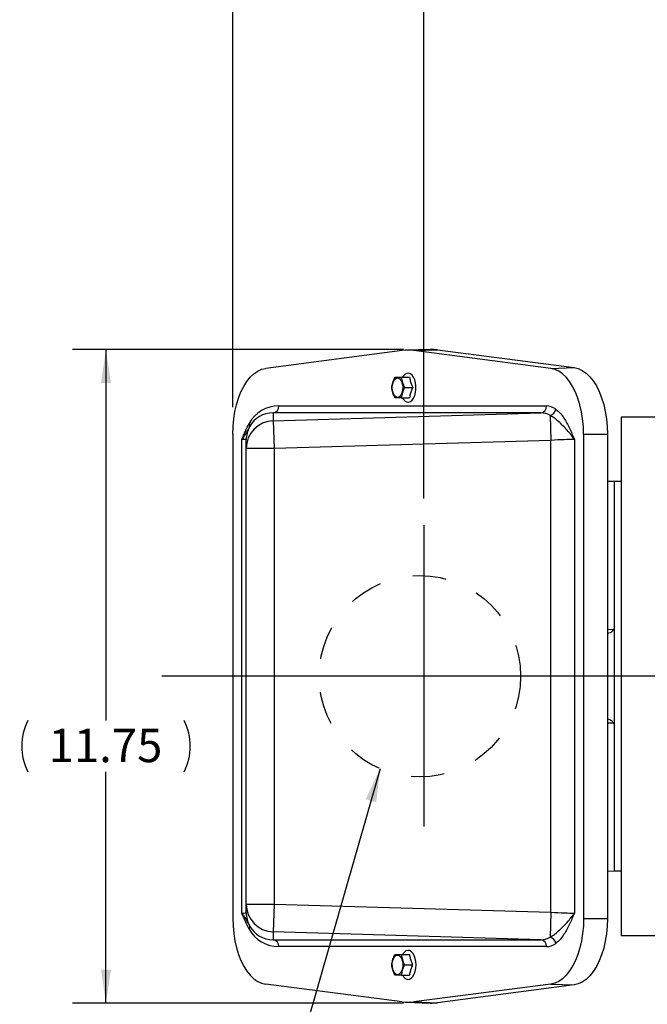
# Model space of a CAD drawing. Units: inches. Extents: x 0 to 16.8, y 0 to 10.8.
# Drawn here: x 9.6 to 11.5, y 5.5 to 8.5 of the extents above; entities that cross this region are included whole.
import ezdxf

# ---------------------------------------------------------------- set-up
doc = ezdxf.new("R2010")
doc.units = ezdxf.units.IN
doc.header["$MEASUREMENT"] = 0
doc.linetypes.add('HIDDEN', pattern=[0.075, 0.05, -0.025])
doc.layers.add('DIMENSION', color=5, linetype='Continuous')
doc.layers.add('HIDDEN', color=7, linetype='HIDDEN')
doc.styles.add('SLDTEXTSTYLE0', font='TXT', dxfattribs={"width": 0.605})
doc.dimstyles.new('SLDDIMSTYLE0', dxfattribs={"dimtxt": 0.1, "dimasz": 0.1, "dimexe": 0, "dimexo": 0.0625, "dimgap": 0.025, "dimtad": 0, "dimtih": 1, "dimtoh": 1, "dimlfac": 6, "dimrnd": 1e-09, "dimzin": 12, "dimdsep": 46, "dimtxsty": 'SLDTEXTSTYLE0', "dimsah": 1, "dimcen": 0.09, "dimadec": 0, "dimazin": 3, "dimtfac": 1, "dimtofl": 0, "dimtmove": 0, "dimatfit": 3, "dimfxl": 1, "dimfrac": 2, "dimtolj": 1, "dimtzin": 12, "dimarcsym": 0})
doc.dimstyles.new('SLDDIMSTYLE11', dxfattribs={"dimtxt": 0.18, "dimasz": 0.1, "dimexe": 0, "dimexo": 0.0625, "dimgap": 0, "dimtad": 0, "dimtih": 1, "dimtoh": 1, "dimdec": 0, "dimrnd": 1e-09, "dimzin": 0, "dimdsep": 46, "dimtxsty": 'Standard', "dimsah": 1, "dimcen": 0.09, "dimadec": 0, "dimazin": 0, "dimtfac": 0.1, "dimtdec": 0, "dimtofl": 0, "dimtmove": 0, "dimatfit": 3, "dimfxl": 1, "dimfrac": 2, "dimtolj": 1, "dimtzin": 0, "dimarcsym": 0})

# ---------------------------------------------------------------- blocks, each defined once
blk = doc.blocks.new('_D_10')
at = {"layer": 'DIMENSION'}
for p, q in [((10.8315, 7.0624), (10.8315, 9.8514)), ((13.7562, 9.4066), (13.7562, 9.8514)), ((10.8315, 9.7514), (11.9142, 9.7514)), ((13.7562, 9.7514), (12.5079, 9.7514))]:
    blk.add_line(p, q, dxfattribs=at)
for centre, start, end in [((12.1302, 9.7514), 153.4349, 206.5651), ((12.292, 9.7514), 333.4349, 26.5651)]:
    blk.add_arc(centre, 0.1716, start, end, dxfattribs=at)
for points in [[(10.8315, 9.7514), (10.9315, 9.7364), (10.9315, 9.7664)], [(13.7562, 9.7514), (13.6562, 9.7664), (13.6562, 9.7364)]]:
    blk.add_solid(points, dxfattribs=at)
at = {"layer": 'DIMENSION', "insert": (12.0392, 9.8036), "char_height": 0.1, "attachment_point": 1, "style": 'SLDTEXTSTYLE0'}
blk.add_mtext('17.55', dxfattribs=at)
blk = doc.blocks.new('_D_15')
at = {"layer": 'DIMENSION'}
for p, q in [((10.2588, 7.3359), (10.2588, 10.0964)), ((13.7562, 9.4066), (13.7562, 10.0964)), ((10.2588, 9.9964), (11.7102, 9.9964)), ((13.7562, 9.9964), (12.0902, 9.9964))]:
    blk.add_line(p, q, dxfattribs=at)
for centre, start, end in [((11.8818, 9.985), 153.4349, 206.5651), ((11.9186, 9.985), 333.4349, 26.5651)]:
    blk.add_arc(centre, 0.1716, start, end, dxfattribs=at)
for points in [[(10.2588, 9.9964), (10.3588, 9.9814), (10.3588, 10.0114)], [(13.7562, 9.9964), (13.6562, 10.0114), (13.6562, 9.9814)]]:
    blk.add_solid(points, dxfattribs=at)
at = {"layer": 'DIMENSION', "insert": (11.7283, 10.0371), "char_height": 0.1, "attachment_point": 1, "style": 'SLDTEXTSTYLE0'}
blk.add_mtext('20.98', dxfattribs=at)
blk = doc.blocks.new('_D_16')
at = {"layer": 'DIMENSION'}
for p, q in [((10.2588, 7.3359), (10.2588, 10.3464)), ((15.9437, 6.6098), (15.9437, 10.3464)), ((10.2588, 10.2464), (12.8106, 10.2464)), ((15.9437, 10.2464), (13.1906, 10.2464))]:
    blk.add_line(p, q, dxfattribs=at)
for centre, start, end in [((12.9822, 10.235), 153.4349, 206.5651), ((13.019, 10.235), 333.4349, 26.5651)]:
    blk.add_arc(centre, 0.1716, start, end, dxfattribs=at)
for points in [[(10.2588, 10.2464), (10.3588, 10.2314), (10.3588, 10.2614)], [(15.9437, 10.2464), (15.8437, 10.2614), (15.8437, 10.2314)]]:
    blk.add_solid(points, dxfattribs=at)
at = {"layer": 'DIMENSION', "insert": (12.8287, 10.2871), "char_height": 0.1, "attachment_point": 1, "style": 'SLDTEXTSTYLE0'}
blk.add_mtext('34.11', dxfattribs=at)
blk = doc.blocks.new('_D_17')
at = {"layer": 'DIMENSION'}
for p, q in [((10.77, 7.5091), (9.7788, 7.5091)), ((9.8788, 7.5091), (9.8788, 6.3969)), ((9.8788, 5.5504), (9.8788, 6.2435)), ((10.77, 5.5504), (9.7788, 5.5504))]:
    blk.add_line(p, q, dxfattribs=at)
for centre, start, end in [((9.798, 6.3202), 153.4349, 206.5651), ((9.9597, 6.3202), 333.4349, 26.5651)]:
    blk.add_arc(centre, 0.1716, start, end, dxfattribs=at)
for points in [[(9.8788, 7.5091), (9.8638, 7.4091), (9.8938, 7.4091)], [(9.8788, 5.5504), (9.8938, 5.6504), (9.8638, 5.6504)]]:
    blk.add_solid(points, dxfattribs=at)
at = {"layer": 'DIMENSION', "insert": (9.707, 6.3724), "char_height": 0.1, "attachment_point": 1, "style": 'SLDTEXTSTYLE0'}
blk.add_mtext('11.75', dxfattribs=at)

msp = doc.modelspace()

# ---------------------------------------------------------------- linework, layer by layer
at = {"color": 7, "linetype": 'Continuous', "lineweight": 25}
for p, q in [((10.766394, 7.505855), (10.35742, 7.452629)), ((10.849982, 7.50911), (10.779719, 7.506928)), ((10.801419, 7.505855), (10.871783, 7.508032)), ((11.211289, 7.452512), (10.801419, 7.505855)), ((10.871783, 7.508032), (11.281653, 7.454689)), ((11.211289, 7.452512), (11.281653, 7.454689)), ((10.763948, 7.426001), (10.788325, 7.426001)), ((10.773454, 7.395084), (10.797808, 7.395084)), ((10.763778, 7.364167), (10.788114, 7.364167)), ((10.379929, 7.29564), (11.181905, 7.31926)), ((11.181905, 7.31926), (10.379929, 7.31926)), ((10.379929, 7.31926), (10.379929, 7.29564)), ((10.396886, 7.340081), (11.198863, 7.340081)), ((10.379929, 7.29564), (10.382381, 7.212358)), ((11.20992, 7.31152), (11.212121, 7.236795)), ((12.023225, 7.306417), (11.422905, 7.306417)), ((11.422905, 7.306417), (11.422905, 5.753084)), ((10.258835, 7.255867), (10.258835, 5.803634)), ((10.285997, 5.820013), (10.285997, 7.239488)), ((10.299048, 7.212358), (10.299048, 7.238577)), ((11.212121, 7.236795), (10.382381, 7.212358)), ((11.212121, 5.822706), (11.212121, 7.236795)), ((11.282403, 7.239488), (11.282403, 5.820013)), ((11.309874, 7.25575), (11.309874, 5.803751)), ((11.309874, 7.25575), (11.381329, 7.25575)), ((11.381329, 7.25575), (11.381329, 5.803751)), ((10.382381, 7.212358), (10.299048, 7.212358)), ((10.299048, 5.847143), (10.299048, 7.212358)), ((10.382381, 7.212358), (10.382381, 5.847143)), ((11.402905, 7.113084), (11.381329, 7.113649)), ((11.422905, 7.113084), (11.402905, 7.113084)), ((11.402905, 5.946417), (11.402905, 7.113084)), ((11.402905, 6.678323), (11.402905, 7.113084)), ((11.402905, 5.946417), (11.402905, 6.381178)), ((11.381329, 5.945852), (11.402905, 5.946417)), ((11.402905, 5.946417), (11.422905, 5.946417)), ((10.299048, 5.847143), (10.382381, 5.847143)), ((10.299048, 5.820925), (10.299048, 5.847143)), ((10.382381, 5.847143), (10.379929, 5.763861)), ((10.382381, 5.847143), (11.212121, 5.822706)), ((11.212121, 5.822706), (11.20992, 5.747981)), ((11.309874, 5.803751), (11.381329, 5.803751)), ((11.181905, 5.740241), (10.379929, 5.763861)), ((10.379929, 5.763861), (10.379929, 5.740241)), ((10.379929, 5.740241), (11.181905, 5.740241)), ((11.422905, 5.753084), (12.023225, 5.753084)), ((11.198863, 5.71942), (10.396886, 5.71942)), ((10.763708, 5.695834), (10.788062, 5.695834)), ((10.773214, 5.664917), (10.797549, 5.664917)), ((10.763623, 5.634001), (10.787959, 5.634001)), ((10.771512, 5.628224), (10.772731, 5.627121)), ((10.772731, 5.627121), (10.774959, 5.625106)), ((10.766394, 5.553647), (10.35742, 5.606872)), ((11.211289, 5.606989), (10.801419, 5.553647)), ((11.281653, 5.604812), (10.871783, 5.55147)), ((11.211289, 5.606989), (11.281653, 5.604812)), ((10.779719, 5.552573), (10.849982, 5.550392)), ((10.801419, 5.553647), (10.871783, 5.55147))]:
    msp.add_line(p, q, dxfattribs=at)
at = {"color": 8, "linetype": 'Continuous', "lineweight": 25}
for p, q in [((11.381329, 6.67049), (11.39943, 6.670028)), ((11.39943, 6.389474), (11.381329, 6.389012))]:
    msp.add_line(p, q, dxfattribs=at)
at = {"color": 7, "linetype": 'Continuous', "lineweight": 25, "flags": 128}
for points in [[(10.258835, 7.255867), (10.25954, 7.27859), (10.261648, 7.301011), (10.265129, 7.32283), (10.269938, 7.343758), (10.27601, 7.363515), (10.283264, 7.381839), (10.291605, 7.398485), (10.30092, 7.413232), (10.311086, 7.425884), (10.321968, 7.436272), (10.33342, 7.444257), (10.34529, 7.449734), (10.35742, 7.452629)], [(10.775729, 7.354424), (10.780434, 7.351911), (10.785852, 7.351324), (10.791196, 7.353078), (10.796179, 7.357079), (10.800532, 7.36311), (10.80402, 7.370847), (10.806456, 7.379873), (10.807707, 7.389701), (10.807707, 7.399801), (10.806456, 7.409628), (10.80402, 7.418654), (10.800532, 7.426391), (10.796179, 7.432423), (10.791196, 7.436423), (10.785852, 7.438177), (10.780434, 7.43759), (10.775439, 7.434854)], [(11.309874, 7.25575), (11.309168, 7.278474), (11.307061, 7.300894), (11.30358, 7.322713), (11.298771, 7.343641), (11.292699, 7.363398), (11.285445, 7.381722), (11.277104, 7.398368), (11.267789, 7.413116), (11.257623, 7.425767), (11.246741, 7.436155), (11.235289, 7.44414), (11.223419, 7.449617), (11.211289, 7.452512)], [(11.281653, 7.454689), (11.293917, 7.451762), (11.305919, 7.446225), (11.317498, 7.438151), (11.3285, 7.427648), (11.338778, 7.414857), (11.348197, 7.399946), (11.356629, 7.383116), (11.363964, 7.364589), (11.370103, 7.344613), (11.374965, 7.323454), (11.378485, 7.301393), (11.380616, 7.278725), (11.381329, 7.25575)], [(10.768283, 7.394751), (10.767642, 7.386445), (10.765769, 7.378813), (10.762816, 7.372472), (10.759024, 7.367936), (10.754698, 7.365572), (10.75019, 7.365572), (10.745864, 7.367936), (10.742072, 7.372472), (10.739119, 7.378813), (10.737247, 7.386445), (10.736605, 7.394751), (10.737247, 7.403056), (10.739119, 7.410688), (10.742072, 7.417029), (10.745864, 7.421566), (10.75019, 7.423929), (10.754698, 7.423929), (10.759024, 7.421566), (10.762816, 7.417029), (10.765769, 7.410688), (10.767642, 7.403056), (10.768283, 7.394751)], [(10.258835, 5.803634), (10.25954, 5.780911), (10.261648, 5.758491), (10.265129, 5.736671), (10.269938, 5.715744), (10.27601, 5.695986), (10.283264, 5.677663), (10.291605, 5.661016), (10.30092, 5.646269), (10.311086, 5.633617), (10.321968, 5.62323), (10.33342, 5.615244), (10.34529, 5.609768), (10.35742, 5.606872)], [(11.309874, 5.803751), (11.309168, 5.781028), (11.307061, 5.758607), (11.30358, 5.736788), (11.298771, 5.71586), (11.292699, 5.696103), (11.285445, 5.677779), (11.277104, 5.661133), (11.267789, 5.646386), (11.257623, 5.633734), (11.246741, 5.623346), (11.235289, 5.615361), (11.223419, 5.609884), (11.211289, 5.606989)], [(11.381329, 5.803751), (11.380616, 5.780776), (11.378485, 5.758108), (11.374965, 5.736047), (11.370103, 5.714888), (11.363964, 5.694912), (11.356629, 5.676385), (11.348197, 5.659555), (11.338778, 5.644645), (11.3285, 5.631853), (11.317498, 5.62135), (11.305919, 5.613277), (11.293917, 5.607739), (11.281653, 5.604812)], [(10.77525, 5.624797), (10.77779, 5.623078), (10.783134, 5.621324), (10.788552, 5.621911), (10.79375, 5.624808), (10.79845, 5.629858), (10.802397, 5.636789), (10.805379, 5.645228), (10.807235, 5.654719), (10.807865, 5.664751), (10.807235, 5.674782), (10.805379, 5.684273), (10.802397, 5.692712), (10.79845, 5.699643), (10.79375, 5.704693), (10.788552, 5.70759), (10.783134, 5.708177), (10.77779, 5.706423), (10.775731, 5.705078)], [(10.760364, 5.69028), (10.763907, 5.685093), (10.766522, 5.678259), (10.767997, 5.67033), (10.768211, 5.661948), (10.767149, 5.653794), (10.764894, 5.646528), (10.761632, 5.640738), (10.757625, 5.636893), (10.753198, 5.635305), (10.74871, 5.636103), (10.744525, 5.639221), (10.740981, 5.644408), (10.738366, 5.651243), (10.736891, 5.659172), (10.736677, 5.667553), (10.73774, 5.675707), (10.739994, 5.682973), (10.743257, 5.688763), (10.747264, 5.692608), (10.75169, 5.694196), (10.756178, 5.693399), (10.760364, 5.69028)]]:
    msp.add_lwpolyline(points, dxfattribs=at)
at = {"color": 7, "linetype": 'Continuous', "lineweight": 25}
for centre, radius, start, end in [((10.783907, 7.371632), 0.13536, 82.566496, 97.433504), ((10.854182, 7.373085), 0.13609, 82.568866, 91.768801), ((10.377385, 7.338647), 0.019553, 277.473865, 4.203697), ((11.179362, 7.338647), 0.019553, 277.473865, 4.203697), ((11.20234, 7.335521), 0.025169, 287.527488, 347.799317), ((10.382373, 7.212351), 0.083325, 91.681251, 179.995354), ((10.382355, 7.238576), 0.083307, 151.999015, 179.999776), ((10.299117, 7.281795), 0.010518, 337.017001, 32.62516), ((10.382374, 5.847151), 0.083326, 180.005046, 268.318349), ((10.382355, 5.820925), 0.083307, 180.000224, 208.000985), ((10.299117, 5.777706), 0.010518, 327.37484, 22.982999), ((10.377385, 5.720854), 0.019553, 355.796303, 82.526135), ((11.179362, 5.720854), 0.019553, 355.796303, 82.526135), ((11.20234, 5.723981), 0.025169, 12.200683, 72.472512), ((10.783907, 5.687869), 0.13536, 262.566496, 277.433504), ((10.854185, 5.686365), 0.136039, 268.229468, 277.432865)]:
    msp.add_arc(centre, radius, start, end, dxfattribs=at)
for centre, major_axis, ratio, start_param, end_param in [((10.399952, 7.235851), (-0.073978, 0.075526), 0.97098064, 5.52285157, 6.57557904), ((10.382381, 7.235851), (-0.059256, 0.060791), 0.96386035, 5.52160938, 6.57433685), ((11.180048, 7.235851), (0.00587, 0.08328), 0.79375678, 5.90484688, 6.34375414), ((11.197618, 7.235851), (0.002092, 0.104222), 0.63641774, 5.85704982, 6.29595708), ((10.215715, 7.233668), (0.083333, 0.004916), 0.0373959, 6.28097946, 6.84821146), ((11.212121, 7.233668), (0.083333, 0.004916), 0.0373959, 0.56502616, 1.56859048), ((12.252156, 6.529751), (0.880743, 0), 0.63653186, 2.87337341, 2.8886879), ((12.252156, 6.529751), (0.880743, 0), 0.63653186, 3.3944974, 3.4098119), ((10.215715, 5.825833), (0.083333, -0.004916), 0.0373959, 5.71815915, 6.28539116), ((11.212121, 5.825833), (0.083333, -0.004916), 0.0373959, 4.71459483, 5.71815915), ((10.399952, 5.823651), (0.073978, 0.075526), 0.97098064, 2.84919892, 3.90192639), ((10.382381, 5.823651), (0.059256, 0.060791), 0.96386035, 2.85044111, 3.90316858), ((11.180048, 5.823651), (-0.00587, 0.08328), 0.79375678, 3.08102382, 3.51993108), ((11.197618, 5.823651), (-0.002092, 0.104222), 0.63641774, 3.12882089, 3.56772814)]:
    msp.add_ellipse(centre, major_axis=major_axis, ratio=ratio, start_param=start_param, end_param=end_param, dxfattribs=at)
for points, knots in [([(10.735091, 7.395084), (10.735986, 7.400155), (10.737805, 7.410462), (10.742422, 7.420766), (10.744767, 7.426001)], [0, 0, 0, 0, 0.49197174, 1, 1, 1, 1]), ([(10.744767, 7.426001), (10.746911, 7.426001), (10.751252, 7.426001), (10.758412, 7.426001), (10.762937, 7.426001), (10.763948, 7.426001)], [0, 0, 0, 0, 0.43113473, 0.87286015, 1, 1, 1, 1]), ([(10.763948, 7.426001), (10.764814, 7.420933), (10.766575, 7.410633), (10.771137, 7.400322), (10.773454, 7.395084)], [0, 0, 0, 0, 0.49204489, 1, 1, 1, 1]), ([(10.77531, 7.434519), (10.774573, 7.433997), (10.771868, 7.432081), (10.769307, 7.429123), (10.767848, 7.42647), (10.76759, 7.426001)], [0, 0, 0, 0, 0.2356297, 0.86488226, 1, 1, 1, 1]), ([(10.788325, 7.426001), (10.789008, 7.422365), (10.790386, 7.415022), (10.793638, 7.404636), (10.796532, 7.398008), (10.797808, 7.395084)], [0, 0, 0, 0, 0.35407637, 0.71510696, 1, 1, 1, 1]), ([(10.744597, 7.364167), (10.74234, 7.369237), (10.737751, 7.379544), (10.735988, 7.389848), (10.735091, 7.395084)], [0, 0, 0, 0, 0.49183143, 1, 1, 1, 1]), ([(10.773454, 7.395084), (10.77117, 7.390018), (10.766527, 7.379718), (10.764704, 7.369407), (10.763778, 7.364167)], [0, 0, 0, 0, 0.491907102, 1, 1, 1, 1]), ([(10.797808, 7.395084), (10.796213, 7.391303), (10.792995, 7.383674), (10.789807, 7.373294), (10.788604, 7.366809), (10.788114, 7.364167)], [0, 0, 0, 0, 0.3679229, 0.74253668, 1, 1, 1, 1]), ([(10.763778, 7.364167), (10.76277, 7.364167), (10.758323, 7.364167), (10.751123, 7.364167), (10.746792, 7.364167), (10.744597, 7.364167)], [0, 0, 0, 0, 0.12636899, 0.5573055, 1, 1, 1, 1]), ([(10.767215, 7.364167), (10.767495, 7.36362), (10.769002, 7.360679), (10.771869, 7.357376), (10.774897, 7.35527), (10.775802, 7.35464)], [0, 0, 0, 0, 0.13811612, 0.74258076, 1, 1, 1, 1]), ([(11.22694, 7.330201), (11.231249, 7.326495), (11.239872, 7.319077), (11.253763, 7.300175), (11.265315, 7.278725), (11.275189, 7.256724), (11.279988, 7.245291), (11.282385, 7.239532), (11.282403, 7.239488)], [0, 0, 0, 0, 0.19014167, 0.3805387, 0.68709599, 0.84284493, 0.9988111, 1, 1, 1, 1]), ([(11.282403, 7.239488), (11.282382, 7.239519), (11.27592, 7.248832), (11.26103, 7.267452), (11.239944, 7.289077), (11.222688, 7.303668), (11.214189, 7.308895), (11.20992, 7.31152)], [0, 0, 0, 0, 0.001116354, 0.34167528, 0.685474792, 0.841983186, 1, 1, 1, 1]), ([(10.285997, 7.239488), (10.286015, 7.239532), (10.287764, 7.243732), (10.29126, 7.252059), (10.298321, 7.268415), (10.304118, 7.279853), (10.307975, 7.287466)], [0, 0, 0, 0, 0.00262116, 0.25269017, 0.50264481, 1, 1, 1, 1]), ([(10.3088, 7.277688), (10.30436, 7.269496), (10.298326, 7.258365), (10.290364, 7.245909), (10.287459, 7.241609), (10.286494, 7.240206), (10.286144, 7.2397), (10.286018, 7.239519), (10.285997, 7.239488)], [0, 0, 0, 0, 0.65473977, 0.88966865, 0.96103273, 0.98606497, 0.99765917, 1, 1, 1, 1]), ([(11.39943, 6.670028), (11.398413, 6.668272), (11.395939, 6.664004), (11.389462, 6.659569), (11.384142, 6.658333), (11.381329, 6.657679)], [0, 0, 0, 0, 0.24770287, 0.60230149, 1, 1, 1, 1]), ([(11.381329, 6.401864), (11.382522, 6.401742), (11.386231, 6.401362), (11.391955, 6.398175), (11.397133, 6.394086), (11.39893, 6.390476), (11.39943, 6.389474)], [0, 0, 0, 0, 0.16496964, 0.51322245, 0.86478626, 1, 1, 1, 1]), ([(10.307975, 5.772035), (10.304118, 5.779648), (10.298321, 5.791086), (10.29126, 5.807442), (10.287764, 5.815769), (10.286015, 5.819969), (10.285997, 5.820013)], [0, 0, 0, 0, 0.49735519, 0.74730983, 0.99737884, 1, 1, 1, 1]), ([(10.285997, 5.820013), (10.286018, 5.819983), (10.286144, 5.819801), (10.286494, 5.819295), (10.287459, 5.817892), (10.290364, 5.813593), (10.298326, 5.801136), (10.30436, 5.790005), (10.3088, 5.781813)], [0, 0, 0, 0, 0.00234083, 0.01393503, 0.03896727, 0.11033135, 0.34526023, 1, 1, 1, 1]), ([(11.20992, 5.747981), (11.214144, 5.750576), (11.222642, 5.755797), (11.239826, 5.770316), (11.260959, 5.791969), (11.275865, 5.81059), (11.282382, 5.819983), (11.282403, 5.820013)], [0, 0, 0, 0, 0.1563165, 0.31452646, 0.65544367, 0.99888365, 1, 1, 1, 1]), ([(11.282403, 5.820013), (11.282385, 5.819969), (11.279988, 5.81421), (11.275189, 5.802777), (11.265315, 5.780776), (11.253763, 5.759327), (11.239872, 5.740424), (11.231249, 5.733006), (11.22694, 5.7293)], [0, 0, 0, 0, 0.0011889, 0.15715507, 0.31290401, 0.6194613, 0.80985833, 1, 1, 1, 1]), ([(10.735021, 5.664917), (10.735791, 5.669347), (10.73735, 5.678315), (10.741281, 5.688723), (10.744003, 5.694535), (10.744612, 5.695834)], [0, 0, 0, 0, 0.43113473, 0.87286015, 1, 1, 1, 1]), ([(10.744612, 5.695834), (10.74705, 5.695834), (10.752005, 5.695834), (10.759766, 5.695834), (10.763708, 5.695834)], [0, 0, 0, 0, 0.49204489, 1, 1, 1, 1]), ([(10.763708, 5.695834), (10.764568, 5.690768), (10.766315, 5.680468), (10.770889, 5.670157), (10.773214, 5.664917)], [0, 0, 0, 0, 0.4919071, 1, 1, 1, 1]), ([(10.775645, 5.705003), (10.773862, 5.703514), (10.770722, 5.700892), (10.768488, 5.697361), (10.767522, 5.695834)], [0, 0, 0, 0, 0.56764839, 1, 1, 1, 1]), ([(10.788062, 5.695834), (10.788813, 5.692053), (10.790328, 5.684424), (10.79358, 5.674044), (10.796401, 5.667559), (10.797549, 5.664917)], [0, 0, 0, 0, 0.367922898, 0.74253668, 1, 1, 1, 1]), ([(10.744527, 5.634001), (10.742276, 5.639072), (10.7377, 5.649379), (10.735923, 5.659683), (10.735021, 5.664917)], [0, 0, 0, 0, 0.49197174, 1, 1, 1, 1]), ([(10.773214, 5.664917), (10.772606, 5.663627), (10.769924, 5.657935), (10.765953, 5.647528), (10.764407, 5.63855), (10.763623, 5.634001)], [0, 0, 0, 0, 0.12636899, 0.5573055, 1, 1, 1, 1]), ([(10.797549, 5.664917), (10.796569, 5.662758), (10.794243, 5.657636), (10.791516, 5.648585), (10.788889, 5.64039), (10.788146, 5.635286), (10.787959, 5.634001)], [0, 0, 0, 0, 0.21072077, 0.49999967, 0.87401343, 1, 1, 1, 1]), ([(10.763623, 5.634001), (10.759794, 5.634001), (10.752007, 5.634001), (10.747047, 5.634001), (10.744527, 5.634001)], [0, 0, 0, 0, 0.49183143, 1, 1, 1, 1]), ([(10.76741, 5.634001), (10.76792, 5.633042), (10.769056, 5.630905), (10.770639, 5.629177), (10.771512, 5.628224)], [0, 0, 0, 0, 0.44852728, 1, 1, 1, 1])]:
    msp.add_open_spline(points, degree=3, knots=knots, dxfattribs=at)
at = {"layer": 'DIMENSION'}
for p, q in [((10.831484, 6.98237), (10.831484, 6.07953)), ((13.756238, 6.529751), (10.046596, 6.529751))]:
    msp.add_line(p, q, dxfattribs=at)
at = {"layer": 'HIDDEN'}
msp.add_circle((10.819571, 6.529751), 0.301667, dxfattribs=at)

# ---------------------------------------------------------------- dimensions: what is measured, and where the dimension line sits
at = {"layer": 'DIMENSION'}
for base, p1, p2, picture, middle in [((10.258835, 10.246417), (15.943749, 6.529751), (10.258835, 7.255867), '_D_16', (13.000594, 10.246417)), ((13.756238, 9.996417), (10.258835, 7.255867), (13.756238, 9.326561), '_D_15', (11.900207, 9.996417)), ((10.831484, 9.751417), (13.756238, 9.326561), (10.831484, 6.98237), '_D_10', (12.211075, 9.751417))]:
    dim = msp.add_linear_dim(base=base, p1=p1, p2=p2, text='(<>)', dimstyle='SLDDIMSTYLE0', dxfattribs=at)
    dim.commit()
    dim.dimension.update_dxf_attribs({"geometry": picture, "text_midpoint": middle, "dimtype": 160})
dim = msp.add_linear_dim(base=(9.878835, 5.550392), p1=(10.849982, 7.50911), p2=(10.849982, 5.550392), angle=90, text='(<>)', dimstyle='SLDDIMSTYLE0', dxfattribs=at)
dim.commit()
dim.dimension.update_dxf_attribs({"geometry": '_D_17', "text_midpoint": (9.878835, 6.320189), "dimtype": 160})

# ---------------------------------------------------------------- leaders
for points in [[(10.700386, 6.252627), (10.262773, 4.724409), (10.142773, 4.724409)], [(12.920669, 5.661817), (11.231187, 3.787673), (11.111187, 3.787673)]]:
    msp.add_leader(points, dimstyle='SLDDIMSTYLE11', dxfattribs=at)

doc.saveas('drawing.dxf')
